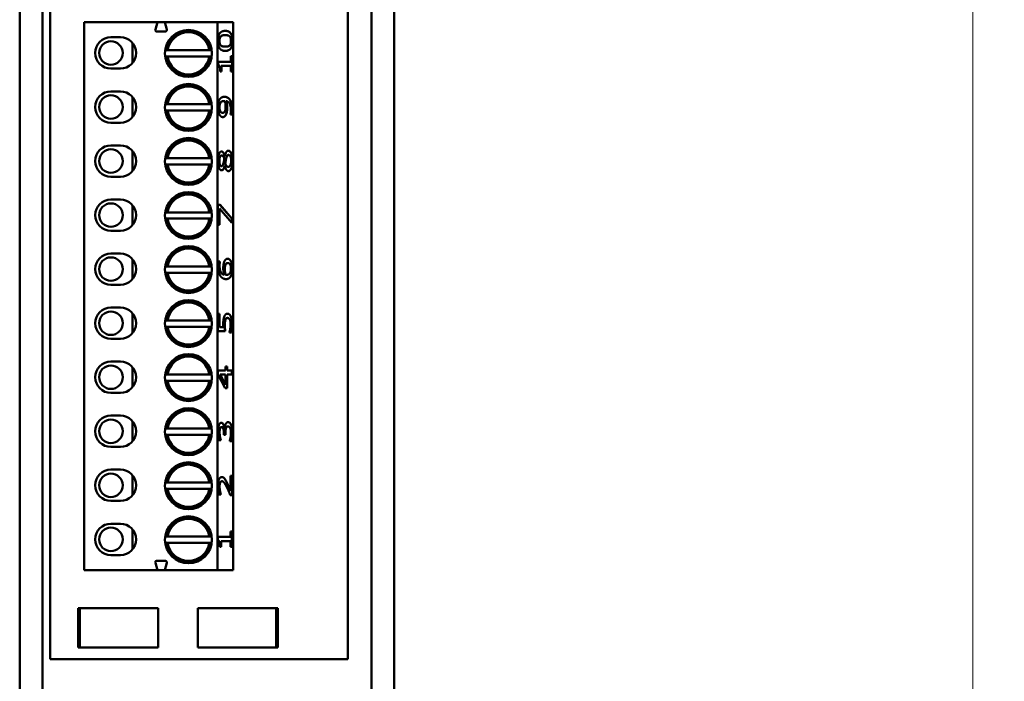
# Model space of a CAD drawing. Units: millimetres. Extents: x 35 to 381, y 85 to 797.
# Drawn here: x 318 to 381, y 570 to 612 of the extents above; entities that cross this region are included whole.
import ezdxf

# ---------------------------------------------------------------- set-up
doc = ezdxf.new("R2010")
doc.units = ezdxf.units.MM
doc.header["$LTSCALE"] = 2
doc.layers.add('Bemaßungen(MSL)', color=179, linetype='Continuous', lineweight=25)
doc.layers.add('Sichtbare Kanten(MSL)', color=7, linetype='Continuous', lineweight=50)
doc.styles.add('NORMAL-MSL', font='arial.ttf')
doc.dimstyles.new('NORMAL-MSL', dxfattribs={"dimscale": 2, "dimtxt": 3.5, "dimasz": 3.5, "dimexe": 1, "dimexo": 0, "dimgap": 1, "dimtad": 1, "dimrnd": 1e-08, "dimdsep": 46, "dimtxsty": 'NORMAL-MSL', "dimblk": 'Filled-1', "dimcen": 0.09, "dimdle": 7, "dimclrd": 5, "dimclre": 5, "dimclrt": 7, "dimadec": 1, "dimazin": 2, "dimtfac": 0.5, "dimtmove": 0, "dimatfit": 3, "dimfxl": 1, "dimtolj": 1, "dimlwd": 0, "dimlwe": 0, "dimarcsym": 0})

# ---------------------------------------------------------------- blocks, each defined once
blk = doc.blocks.new('Filled-1')
at = {"color": 0}
for p, q in [((0, 0), (-1, 0.1429)), ((-1, 0.1429), (-1, -0.1429)), ((-1, 0), (0, 0)), ((-1, -0.1429), (0, 0))]:
    blk.add_line(p, q, dxfattribs=at)
at = {"color": 0, "flags": 128}
blk.add_lwpolyline([(-1, -0.1429), (0, 0), (-1, 0.1429), (-1, -0.1429)], dxfattribs=at)
at = {"color": 0}
blk.add_solid([(-1, -0.1429), (0, 0), (-1, 0.1429), (-1, -0.1429)], dxfattribs=at)
blk = doc.blocks.new('*D27')
at = {"layer": 'Bemaßungen(MSL)', "color": 5, "linetype": 'Continuous', "lineweight": 0}
for p, q in [((337.27, 789.694), (380.52, 789.694)), ((378.52, 291.694), (378.52, 782.694)), ((337.27, 284.694), (380.52, 284.694))]:
    blk.add_line(p, q, dxfattribs=at)
at = {"layer": 'Defpoints', "color": 0, "linetype": 'Continuous'}
for p in [(337.27, 789.694), (378.52, 789.694), (337.27, 284.694)]:
    blk.add_point(p, dxfattribs=at)
at = {"layer": 'Bemaßungen(MSL)', "color": 5, "linetype": 'Continuous', "lineweight": 0, "xscale": 7, "yscale": 7, "zscale": 7}
for p, rotation in [((378.52, 789.694), 90), ((378.52, 284.694), 270)]:
    blk.add_blockref('Filled-1', p, dxfattribs=dict(at, rotation=rotation))
at = {"layer": 'Bemaßungen(MSL)', "color": 7, "linetype": 'Continuous', "lineweight": 5, "insert": (369.372, 529.435), "char_height": 7, "attachment_point": 1, "rotation": 90, "style": 'NORMAL-MSL'}
blk.add_mtext('\\A1;505', dxfattribs=at)

msp = doc.modelspace()

# ---------------------------------------------------------------- linework, layer by layer
at = {"layer": 'Sichtbare Kanten(MSL)'}
for p, q in [((317.6707, 775.3944), (317.6707, 298.9944)), ((319.1202, 298.9944), (319.1202, 775.3944)), ((340.1202, 775.3944), (340.1202, 298.9944)), ((341.5696, 298.9944), (341.5696, 775.3944)), ((319.6202, 571.1944), (319.6202, 665.1944)), ((338.6202, 665.1944), (338.6202, 571.1944)), ((321.7952, 611.8694), (326.4578, 611.8694)), ((321.7952, 611.8694), (321.7952, 576.8694)), ((326.3289, 611.3883), (326.4578, 611.8694)), ((326.4578, 611.8694), (326.9325, 611.8694)), ((326.9325, 611.8694), (330.2952, 611.8694)), ((326.9325, 611.8694), (327.0614, 611.3883)), ((330.2952, 611.8694), (330.2952, 576.8694)), ((330.2952, 611.8694), (331.2952, 611.8694)), ((331.2952, 611.8694), (331.2952, 576.8694)), ((326.9648, 611.2625), (326.4255, 611.2625)), ((330.7918, 611.0332), (330.7829, 611.0332)), ((323.4952, 610.8944), (324.0952, 610.8944)), ((324.8702, 609.2625), (324.8702, 610.5264)), ((330.7925, 610.299), (330.7836, 610.299)), ((327.1159, 610.0694), (329.7745, 610.0694)), ((329.7745, 609.6694), (327.1159, 609.6694)), ((331.1477, 609.6929), (331.239, 609.6929)), ((331.1477, 609.3379), (331.1477, 609.6929)), ((331.2301, 609.6929), (331.2301, 608.7172)), ((331.239, 609.6929), (331.239, 608.7172)), ((330.3417, 609.3379), (331.1477, 609.3379)), ((330.3417, 609.1305), (330.3417, 609.3379)), ((330.5483, 609.0802), (330.5393, 609.0802)), ((330.5393, 609.0802), (330.5393, 608.7172)), ((330.5483, 609.0802), (330.5483, 608.7172)), ((331.1477, 609.0802), (330.5483, 609.0802)), ((331.1477, 608.7172), (331.1477, 609.0802)), ((324.0952, 608.8944), (323.4952, 608.8944)), ((330.5483, 608.7172), (330.4664, 608.7172)), ((331.239, 608.7172), (331.1477, 608.7172)), ((323.4952, 607.4444), (324.0952, 607.4444)), ((324.8702, 605.8125), (324.8702, 607.0764)), ((327.1159, 606.6194), (329.7745, 606.6194)), ((330.4751, 606.6856), (330.4661, 606.6856)), ((330.7113, 606.8266), (330.7024, 606.8266)), ((330.8541, 606.8202), (330.8452, 606.8202)), ((329.7745, 606.2194), (327.1159, 606.2194)), ((330.6302, 606.073), (330.6212, 606.073)), ((331.1288, 605.9741), (331.1288, 605.9871)), ((331.2441, 605.9741), (331.1288, 605.9741)), ((324.0952, 605.4444), (323.4952, 605.4444)), ((323.4952, 603.9944), (324.0952, 603.9944)), ((324.8702, 602.3625), (324.8702, 603.6264)), ((331.0035, 603.3818), (330.9945, 603.3818)), ((327.1159, 603.1694), (329.7745, 603.1694)), ((329.7745, 602.7694), (327.1159, 602.7694)), ((330.5555, 603.3445), (330.5466, 603.3445)), ((330.765, 603.3024), (330.756, 603.3024)), ((330.765, 603.3024), (330.7686, 603.3024)), ((330.794, 602.8535), (330.785, 602.8535)), ((330.8498, 603.1468), (330.8408, 603.1468)), ((330.5483, 602.6719), (330.5393, 602.6719)), ((330.7599, 602.693), (330.751, 602.693)), ((330.7635, 602.693), (330.7599, 602.693)), ((330.9853, 602.6249), (330.9764, 602.6249)), ((324.0952, 601.9944), (323.4952, 601.9944)), ((323.4952, 600.5444), (324.0952, 600.5444)), ((324.8702, 598.9125), (324.8702, 600.1764)), ((327.1159, 599.7194), (329.7745, 599.7194)), ((330.3265, 600.2028), (330.4606, 600.2028)), ((330.3265, 598.9338), (330.3265, 600.2028)), ((330.4316, 599.9662), (330.4226, 599.9662)), ((330.4226, 599.9662), (330.4226, 598.9338)), ((330.4316, 599.9662), (330.4316, 598.9338)), ((331.2209, 599.0521), (330.4316, 599.9662)), ((330.4516, 600.2028), (331.212, 599.3373)), ((330.4606, 600.2028), (331.2209, 599.3373)), ((329.7745, 599.3194), (327.1159, 599.3194)), ((331.2209, 599.3373), (331.212, 599.3373)), ((331.212, 599.3373), (331.212, 599.0624)), ((331.2209, 599.3373), (331.2209, 599.0521)), ((324.0952, 598.5444), (323.4952, 598.5444)), ((330.4316, 598.9338), (330.3265, 598.9338)), ((323.4952, 597.0944), (324.0952, 597.0944)), ((324.8702, 595.4625), (324.8702, 596.7264)), ((330.3388, 596.5829), (330.454, 596.5829)), ((330.4451, 596.5829), (330.4451, 596.5716)), ((330.454, 596.5716), (330.4451, 596.5716)), ((330.454, 596.5829), (330.454, 596.5716)), ((330.9527, 596.4841), (330.9438, 596.4841)), ((327.1159, 596.2694), (329.7745, 596.2694)), ((329.7745, 595.8694), (327.1159, 595.8694)), ((330.7969, 596.3479), (330.7879, 596.3479)), ((330.7287, 595.7353), (330.7198, 595.7353)), ((330.815, 595.7353), (330.8061, 595.7353)), ((330.8715, 595.7304), (330.8626, 595.7304)), ((324.0952, 595.0944), (323.4952, 595.0944)), ((323.4952, 593.6444), (324.0952, 593.6444)), ((324.8702, 592.0125), (324.8702, 593.2764)), ((327.1159, 592.8194), (329.7745, 592.8194)), ((330.3265, 593.2386), (330.4316, 593.2386)), ((330.3265, 592.1414), (330.3265, 593.2386)), ((330.4226, 593.2386), (330.4226, 592.3991)), ((330.4316, 593.2386), (330.4316, 592.3991)), ((330.807, 592.8642), (330.7981, 592.8642)), ((330.936, 592.9777), (330.9271, 592.9777)), ((329.7745, 592.4194), (327.1159, 592.4194)), ((330.7875, 592.1414), (330.3265, 592.1414)), ((330.4316, 592.3991), (330.4226, 592.3991)), ((330.4316, 592.3991), (330.67, 592.3991)), ((331.0622, 592.0587), (331.0622, 592.0781)), ((331.189, 592.0587), (331.0622, 592.0587)), ((324.0952, 591.6444), (323.4952, 591.6444)), ((323.4952, 590.1944), (324.0952, 590.1944)), ((324.8702, 588.5625), (324.8702, 589.8264)), ((330.3265, 589.6317), (330.8172, 589.6317)), ((330.3265, 589.3854), (330.3265, 589.6317)), ((330.8172, 589.87), (330.9136, 589.87)), ((330.8172, 589.6317), (330.8172, 589.87)), ((330.9046, 589.87), (330.9046, 589.6317)), ((330.9136, 589.6317), (330.9046, 589.6317)), ((330.9136, 589.87), (330.9136, 589.6317)), ((330.9136, 589.6317), (331.2209, 589.6317)), ((331.212, 589.6317), (331.212, 589.374)), ((331.2209, 589.6317), (331.2209, 589.374)), ((327.1159, 589.3694), (329.7745, 589.3694)), ((329.7745, 588.9694), (327.1159, 588.9694)), ((330.7875, 588.4907), (330.3265, 589.3854)), ((330.4678, 589.374), (330.4589, 589.374)), ((330.4589, 589.374), (330.8082, 588.7014)), ((330.4678, 589.374), (330.8172, 588.7014)), ((330.8172, 589.374), (330.4678, 589.374)), ((330.8172, 588.7014), (330.8172, 589.374)), ((330.9136, 589.374), (330.9046, 589.374)), ((330.9046, 589.374), (330.9046, 588.4907)), ((330.9136, 589.374), (330.9136, 588.4907)), ((331.2209, 589.374), (330.9136, 589.374)), ((330.9136, 588.4907), (330.7875, 588.4907)), ((330.8172, 588.7014), (330.8082, 588.7014)), ((324.0952, 588.1944), (323.4952, 588.1944)), ((323.4952, 586.7444), (324.0952, 586.7444)), ((324.8702, 585.1125), (324.8702, 586.3764)), ((327.1159, 585.9194), (329.7745, 585.9194)), ((330.5548, 586.0167), (330.5458, 586.0167)), ((330.7425, 585.9195), (330.7336, 585.9195)), ((330.7425, 585.9195), (330.7512, 585.9195)), ((330.9658, 586.0556), (330.9568, 586.0556)), ((329.7745, 585.5194), (327.1159, 585.5194)), ((330.5084, 585.1674), (330.3816, 585.1674)), ((330.4584, 585.3814), (330.4494, 585.3814)), ((330.5084, 585.1836), (330.4995, 585.1836)), ((330.4995, 585.1836), (330.4995, 585.1674)), ((330.5084, 585.1836), (330.5084, 585.1674)), ((330.7048, 585.5208), (330.7048, 585.6099)), ((330.8041, 585.5208), (330.7048, 585.5208)), ((330.7952, 585.6342), (330.7952, 585.5208)), ((330.8041, 585.6342), (330.8041, 585.5208)), ((331.0767, 585.1123), (331.0767, 585.1318)), ((324.0952, 584.7444), (323.4952, 584.7444)), ((331.2035, 585.1123), (331.0767, 585.1123)), ((323.4952, 583.2944), (324.0952, 583.2944)), ((324.8702, 581.6625), (324.8702, 582.9264)), ((331.1361, 582.9074), (331.2397, 582.9074)), ((331.1361, 581.9252), (331.1361, 582.9074)), ((331.2308, 582.9074), (331.2308, 581.674)), ((331.2397, 582.9074), (331.2397, 581.674)), ((327.1159, 582.4694), (329.7745, 582.4694)), ((329.7745, 582.0694), (327.1159, 582.0694)), ((330.5787, 582.5524), (330.5698, 582.5524)), ((330.5077, 581.7161), (330.3801, 581.7161)), ((330.5077, 581.7307), (330.4987, 581.7307)), ((330.4987, 581.7307), (330.4987, 581.7161)), ((330.5077, 581.7307), (330.5077, 581.7161)), ((331.2397, 581.674), (331.1129, 581.674)), ((331.1361, 581.9252), (331.1271, 581.9252)), ((324.0952, 581.2944), (323.4952, 581.2944)), ((323.4952, 579.8444), (324.0952, 579.8444)), ((324.8702, 578.2125), (324.8702, 579.4764)), ((327.1159, 579.0194), (329.7745, 579.0194)), ((330.3265, 578.9974), (331.1325, 578.9974)), ((330.3265, 578.79), (330.3265, 578.9974)), ((331.1325, 579.3524), (331.2238, 579.3524)), ((331.1325, 578.9974), (331.1325, 579.3524)), ((331.2149, 579.3524), (331.2149, 578.3767)), ((331.2238, 579.3524), (331.2238, 578.3767)), ((329.7745, 578.6194), (327.1159, 578.6194)), ((330.533, 578.3767), (330.4511, 578.3767)), ((330.533, 578.7397), (330.5241, 578.7397)), ((330.5241, 578.7397), (330.5241, 578.3767)), ((330.533, 578.7397), (330.533, 578.3767)), ((331.1325, 578.7397), (330.533, 578.7397)), ((331.1325, 578.3767), (331.1325, 578.7397)), ((331.2238, 578.3767), (331.1325, 578.3767)), ((324.0952, 577.8444), (323.4952, 577.8444)), ((326.4578, 576.8694), (326.3289, 577.3505)), ((326.4255, 577.4764), (326.9648, 577.4764)), ((327.0614, 577.3505), (326.9325, 576.8694)), ((326.4578, 576.8694), (321.7952, 576.8694)), ((326.9325, 576.8694), (326.4578, 576.8694)), ((330.2952, 576.8694), (326.9325, 576.8694)), ((331.2952, 576.8694), (330.2952, 576.8694)), ((321.5002, 574.4444), (321.4002, 574.4444)), ((321.4002, 574.4444), (321.4002, 571.9444)), ((326.5002, 574.4444), (321.5002, 574.4444)), ((321.5002, 574.4444), (321.5002, 571.9444)), ((326.5002, 574.4444), (326.5002, 571.9444)), ((334.0402, 574.4444), (329.0402, 574.4444)), ((329.0402, 571.9444), (329.0402, 574.4444)), ((334.1402, 574.4444), (334.0402, 574.4444)), ((334.0402, 571.9444), (334.0402, 574.4444)), ((334.1402, 571.9444), (334.1402, 574.4444)), ((321.4002, 571.9444), (321.5002, 571.9444)), ((321.5002, 571.9444), (326.5002, 571.9444)), ((329.0402, 571.9444), (334.0402, 571.9444)), ((334.0402, 571.9444), (334.1402, 571.9444)), ((338.6202, 571.1944), (319.6202, 571.1944))]:
    msp.add_line(p, q, dxfattribs=at)
for centre, radius in [((328.4452, 609.8694), 1.5), ((323.4952, 609.8944), 0.75), ((328.4452, 606.4194), 1.5), ((323.4952, 606.4444), 0.75), ((328.4452, 602.9694), 1.5), ((323.4952, 602.9944), 0.75), ((328.4452, 599.5194), 1.5), ((323.4952, 599.5444), 0.75), ((328.4452, 596.0694), 1.5), ((323.4952, 596.0944), 0.75), ((328.4452, 592.6194), 1.5), ((323.4952, 592.6444), 0.75), ((328.4452, 589.1694), 1.5), ((323.4952, 589.1944), 0.75), ((328.4452, 585.7194), 1.5), ((323.4952, 585.7444), 0.75), ((328.4452, 582.2694), 1.5), ((323.4952, 582.2944), 0.75), ((328.4452, 578.8194), 1.5), ((323.4952, 578.8444), 0.75)]:
    msp.add_circle(centre, radius, dxfattribs=at)
for centre, radius, start, end in [((326.4255, 611.3625), 0.1, 165, 270), ((326.9648, 611.3625), 0.1, 270, 15), ((328.4452, 609.8694), 1.4443, 7.959802, 172.040198), ((328.4452, 609.8694), 1.3443, 8.556214, 171.443786), ((323.4952, 609.8944), 1, 90, 270), ((324.0952, 609.8944), 1, 270, 90), ((328.4452, 609.8694), 1.4443, 187.959802, 352.040198), ((328.4452, 609.8694), 1.3443, 188.556214, 351.443786), ((328.4452, 606.4194), 1.4443, 7.959802, 172.040198), ((328.4452, 606.4194), 1.3443, 8.556214, 171.443786), ((323.4952, 606.4444), 1, 90, 270), ((324.0952, 606.4444), 1, 270, 90), ((328.4452, 606.4194), 1.4443, 187.959802, 352.040198), ((328.4452, 606.4194), 1.3443, 188.556214, 351.443786), ((323.4952, 602.9944), 1, 90, 270), ((324.0952, 602.9944), 1, 270, 90), ((328.4452, 602.9694), 1.4443, 7.959802, 172.040198), ((328.4452, 602.9694), 1.3443, 8.556214, 171.443786), ((328.4452, 602.9694), 1.4443, 187.959802, 352.040198), ((328.4452, 602.9694), 1.3443, 188.556214, 351.443786), ((328.4452, 599.5194), 1.4443, 7.959802, 172.040198), ((328.4452, 599.5194), 1.3443, 8.556214, 171.443786), ((323.4952, 599.5444), 1, 90, 270), ((324.0952, 599.5444), 1, 270, 90), ((328.4452, 599.5194), 1.4443, 187.959802, 352.040198), ((328.4452, 599.5194), 1.3443, 188.556214, 351.443786), ((323.4952, 596.0944), 1, 90, 270), ((324.0952, 596.0944), 1, 270, 90), ((328.4452, 596.0694), 1.4443, 7.959802, 172.040198), ((328.4452, 596.0694), 1.3443, 8.556214, 171.443786), ((328.4452, 596.0694), 1.4443, 187.959802, 352.040198), ((328.4452, 596.0694), 1.3443, 188.556214, 351.443786), ((328.4452, 592.6194), 1.4443, 7.959802, 172.040198), ((328.4452, 592.6194), 1.3443, 8.556214, 171.443786), ((323.4952, 592.6444), 1, 90, 270), ((324.0952, 592.6444), 1, 270, 90), ((328.4452, 592.6194), 1.4443, 187.959802, 352.040198), ((328.4452, 592.6194), 1.3443, 188.556214, 351.443786), ((323.4952, 589.1944), 1, 90, 270), ((324.0952, 589.1944), 1, 270, 90), ((328.4452, 589.1694), 1.4443, 7.959802, 172.040198), ((328.4452, 589.1694), 1.3443, 8.556214, 171.443786), ((328.4452, 589.1694), 1.4443, 187.959802, 352.040198), ((328.4452, 589.1694), 1.3443, 188.556214, 351.443786), ((328.4452, 585.7194), 1.4443, 7.959802, 172.040198), ((328.4452, 585.7194), 1.3443, 8.556214, 171.443786), ((323.4952, 585.7444), 1, 90, 270), ((324.0952, 585.7444), 1, 270, 90), ((328.4452, 585.7194), 1.4443, 187.959802, 352.040198), ((328.4452, 585.7194), 1.3443, 188.556214, 351.443786), ((323.4952, 582.2944), 1, 90, 270), ((324.0952, 582.2944), 1, 270, 90), ((328.4452, 582.2694), 1.4443, 7.959802, 172.040198), ((328.4452, 582.2694), 1.3443, 8.556214, 171.443786), ((328.4452, 582.2694), 1.4443, 187.959802, 352.040198), ((328.4452, 582.2694), 1.3443, 188.556214, 351.443786), ((328.4452, 578.8194), 1.4443, 7.959802, 172.040198), ((328.4452, 578.8194), 1.3443, 8.556214, 171.443786), ((323.4952, 578.8444), 1, 90, 270), ((324.0952, 578.8444), 1, 270, 90), ((328.4452, 578.8194), 1.4443, 187.959802, 352.040198), ((328.4452, 578.8194), 1.3443, 188.556214, 351.443786), ((326.4255, 577.3764), 0.1, 90, 195), ((326.9648, 577.3764), 0.1, 345, 90)]:
    msp.add_arc(centre, radius, start, end, dxfattribs=at)
for points in [[(330.3265, 610.6669), (330.3265, 610.9959), (330.5584, 611.3055), (330.7918, 611.3055)], [(330.5096, 610.9603), (330.4639, 610.9198), (330.4168, 610.7788), (330.4168, 610.6669)], [(330.5185, 610.9603), (330.4729, 610.9198), (330.4258, 610.7788), (330.4258, 610.6669)], [(330.7829, 611.0332), (330.6908, 611.0332), (330.5553, 611.0008), (330.5096, 610.9603)], [(330.7918, 611.0332), (330.6998, 611.0332), (330.5642, 611.0008), (330.5185, 610.9603)], [(330.7918, 611.3055), (331.0324, 611.3055), (331.2579, 610.9927), (331.2579, 610.6669)], [(331.0643, 610.9619), (331.0201, 611.0008), (330.8839, 611.0332), (330.7918, 611.0332)], [(331.1586, 610.6669), (331.1586, 610.7771), (331.1114, 610.9214), (331.0643, 610.9619)], [(330.7925, 610.0267), (330.5504, 610.0267), (330.3265, 610.3395), (330.3265, 610.6669)], [(330.4168, 610.6669), (330.4168, 610.5551), (330.4639, 610.4108), (330.5111, 610.3687)], [(330.4258, 610.6669), (330.4258, 610.5551), (330.4729, 610.4108), (330.52, 610.3687)], [(330.5111, 610.3687), (330.5567, 610.3282), (330.6959, 610.299), (330.7836, 610.299)], [(330.52, 610.3687), (330.5657, 610.3282), (330.7048, 610.299), (330.7925, 610.299)], [(331.2579, 610.6669), (331.2579, 610.3363), (331.0281, 610.0267), (330.7925, 610.0267)], [(330.7925, 610.299), (330.8868, 610.299), (331.0129, 610.3249), (331.0622, 610.3671)], [(331.0622, 610.3671), (331.1086, 610.406), (331.1586, 610.5502), (331.1586, 610.6669)], [(330.4664, 608.7172), (330.4664, 608.923), (330.4142, 609.1175), (330.3417, 609.1305)], [(330.3265, 606.436), (330.3265, 606.5738), (330.3678, 606.7975), (330.4069, 606.8801)], [(330.4069, 606.8801), (330.4562, 606.9838), (330.6157, 607.0973), (330.7382, 607.0973)], [(330.4661, 606.6856), (330.4371, 606.6273), (330.4154, 606.5057), (330.4154, 606.4344)], [(330.4751, 606.6856), (330.4461, 606.6273), (330.4243, 606.5057), (330.4243, 606.4344)], [(330.7024, 606.8266), (330.6118, 606.8266), (330.4973, 606.7521), (330.4661, 606.6856)], [(330.7113, 606.8266), (330.6207, 606.8266), (330.5062, 606.7521), (330.4751, 606.6856)], [(330.7679, 606.8218), (330.7592, 606.8234), (330.7295, 606.8266), (330.7113, 606.8266)], [(330.7382, 607.0973), (330.8491, 607.0973), (331.0477, 606.9855), (331.1136, 606.8769)], [(330.8172, 606.4636), (330.8172, 606.5495), (330.7904, 606.7472), (330.7679, 606.8218)], [(330.8452, 606.8202), (330.8778, 606.7132), (330.9075, 606.5187), (330.9075, 606.4036)], [(330.8541, 606.8202), (330.8868, 606.7132), (330.9165, 606.5187), (330.9165, 606.4036)], [(331.1528, 606.2367), (331.1528, 606.4992), (330.9977, 606.7991), (330.8541, 606.8202)], [(331.1047, 606.8769), (331.1743, 606.7618), (331.2475, 606.4377), (331.2475, 606.201)], [(331.1136, 606.8769), (331.1832, 606.7618), (331.2564, 606.4377), (331.2564, 606.201)], [(330.4105, 605.9887), (330.3707, 606.0714), (330.3265, 606.3129), (330.3265, 606.436)], [(330.6352, 605.8007), (330.5664, 605.8007), (330.4519, 605.9012), (330.4105, 605.9887)], [(330.4154, 606.4344), (330.4154, 606.2691), (330.5212, 606.073), (330.6212, 606.073)], [(330.4243, 606.4344), (330.4243, 606.2691), (330.5301, 606.073), (330.6302, 606.073)], [(330.6302, 606.073), (330.6867, 606.073), (330.7599, 606.1378), (330.786, 606.2091)], [(330.8636, 606.0179), (330.8266, 605.9109), (330.7142, 605.8007), (330.6352, 605.8007)], [(330.786, 606.2091), (330.8049, 606.261), (330.8172, 606.389), (330.8172, 606.4636)], [(330.9075, 606.4036), (330.9075, 606.2934), (330.8858, 606.1103), (330.8546, 606.0179)], [(330.9165, 606.4036), (330.9165, 606.2934), (330.8947, 606.1103), (330.8636, 606.0179)], [(331.1288, 605.9871), (331.1375, 606.0211), (331.1528, 606.1638), (331.1528, 606.2367)], [(331.2475, 606.201), (331.2475, 606.1475), (331.2424, 606.026), (331.2351, 605.9741)], [(331.2564, 606.201), (331.2564, 606.1475), (331.2513, 606.026), (331.2441, 605.9741)], [(330.3265, 603.0058), (330.3265, 603.2781), (330.454, 603.6071), (330.5541, 603.6071)], [(330.5541, 603.6071), (330.6142, 603.6071), (330.7316, 603.4499), (330.765, 603.3024)], [(330.7686, 603.3024), (330.8049, 603.4774), (330.9092, 603.6573), (330.9919, 603.6573)], [(330.9945, 603.3818), (330.9394, 603.3818), (330.8742, 603.2846), (330.8408, 603.1468)], [(331.0035, 603.3818), (330.9484, 603.3818), (330.8831, 603.2846), (330.8498, 603.1468)], [(330.9919, 603.6573), (331.1064, 603.6573), (331.2615, 603.2846), (331.2615, 603.0058)], [(331.1723, 603.009), (331.1723, 603.1776), (331.0817, 603.3818), (331.0035, 603.3818)], [(330.562, 602.4029), (330.4613, 602.4029), (330.3265, 602.7432), (330.3265, 603.0058)], [(330.5466, 603.3445), (330.4864, 603.3445), (330.406, 603.1646), (330.406, 603.0042)], [(330.406, 603.0042), (330.406, 602.8583), (330.4777, 602.6719), (330.5393, 602.6719)], [(330.5555, 603.3445), (330.4954, 603.3445), (330.4149, 603.1646), (330.4149, 603.0042)], [(330.4149, 603.0042), (330.4149, 602.8583), (330.4867, 602.6719), (330.5483, 602.6719)], [(330.5483, 602.6719), (330.5925, 602.6719), (330.6541, 602.7676), (330.6787, 602.8632)], [(330.7345, 603.1452), (330.6947, 603.2619), (330.6099, 603.3445), (330.5555, 603.3445)], [(330.6787, 602.8632), (330.6889, 602.9037), (330.7244, 603.0755), (330.7345, 603.1452)], [(330.8408, 603.1468), (330.8292, 603.1014), (330.8024, 602.9491), (330.785, 602.8535)], [(330.785, 602.8535), (330.8177, 602.7432), (330.9148, 602.6249), (330.9764, 602.6249)], [(330.8498, 603.1468), (330.8382, 603.1014), (330.8114, 602.9491), (330.794, 602.8535)], [(330.794, 602.8535), (330.8266, 602.7432), (330.9237, 602.6249), (330.9853, 602.6249)], [(330.9853, 602.6249), (331.0665, 602.6249), (331.1723, 602.8437), (331.1723, 603.009)], [(331.2525, 603.0058), (331.2525, 602.8567), (331.2127, 602.612), (331.1757, 602.5261)], [(331.2615, 603.0058), (331.2615, 602.8567), (331.2216, 602.612), (331.1847, 602.5261)], [(330.7599, 602.693), (330.7215, 602.5455), (330.6302, 602.4029), (330.562, 602.4029)], [(330.994, 602.3543), (330.9215, 602.3543), (330.7998, 602.5277), (330.7635, 602.693)], [(331.1847, 602.5261), (331.1484, 602.4418), (331.0498, 602.3543), (330.994, 602.3543)], [(330.3265, 596.356), (330.3265, 596.4225), (330.3323, 596.5392), (330.3388, 596.5829)], [(330.4451, 596.5716), (330.4364, 596.5343), (330.4212, 596.3982), (330.4212, 596.3204)], [(330.454, 596.5716), (330.4453, 596.5343), (330.4301, 596.3982), (330.4301, 596.3204)], [(330.6664, 596.1518), (330.6664, 596.2685), (330.6874, 596.4436), (330.7193, 596.5392)], [(330.7193, 596.5392), (330.7563, 596.6494), (330.8708, 596.7564), (330.9476, 596.7564)], [(330.9438, 596.4841), (330.8887, 596.4841), (330.814, 596.4192), (330.7879, 596.3479)], [(330.9527, 596.4841), (330.8976, 596.4841), (330.823, 596.4192), (330.7969, 596.3479)], [(330.9476, 596.7564), (331.0165, 596.7564), (331.1332, 596.6542), (331.1723, 596.5683)], [(331.1586, 596.1226), (331.1586, 596.2847), (331.0556, 596.4841), (330.9527, 596.4841)], [(331.1634, 596.5683), (331.2047, 596.4792), (331.2475, 596.2555), (331.2475, 596.121)], [(331.1723, 596.5683), (331.2136, 596.4792), (331.2564, 596.2555), (331.2564, 596.121)], [(330.4707, 595.6786), (330.4026, 595.7872), (330.3265, 596.1307), (330.3265, 596.356)], [(330.4212, 596.3204), (330.4212, 596.0708), (330.5719, 595.7645), (330.7198, 595.7353)], [(330.4301, 596.3204), (330.4301, 596.0708), (330.5809, 595.7645), (330.7287, 595.7353)], [(330.7287, 595.7353), (330.699, 595.8309), (330.6664, 596.0319), (330.6664, 596.1518)], [(330.7879, 596.3479), (330.7691, 596.2944), (330.7568, 596.1615), (330.7568, 596.0919)], [(330.7568, 596.0919), (330.7568, 595.9978), (330.7821, 595.8212), (330.8061, 595.7353)], [(330.7969, 596.3479), (330.778, 596.2944), (330.7657, 596.1615), (330.7657, 596.0919)], [(330.7657, 596.0919), (330.7657, 595.9978), (330.7911, 595.8212), (330.815, 595.7353)], [(330.8715, 595.7304), (330.9643, 595.7304), (331.0781, 595.8115), (331.1078, 595.8731)], [(331.1078, 595.8731), (331.1361, 595.9298), (331.1586, 596.053), (331.1586, 596.1226)], [(331.2475, 596.121), (331.2475, 595.9865), (331.2069, 595.7645), (331.1663, 595.6802)], [(331.2564, 596.121), (331.2564, 595.9865), (331.2158, 595.7645), (331.1752, 595.6802)], [(330.8447, 595.4598), (330.728, 595.4598), (330.5403, 595.5667), (330.4707, 595.6786)], [(330.8061, 595.7353), (330.8191, 595.7337), (330.8437, 595.7304), (330.8626, 595.7304)], [(330.815, 595.7353), (330.828, 595.7337), (330.8527, 595.7304), (330.8715, 595.7304)], [(331.1752, 595.6802), (331.1267, 595.5765), (330.9636, 595.4598), (330.8447, 595.4598)], [(330.665, 592.5806), (330.665, 592.7346), (330.6874, 592.9469), (330.7208, 593.0441)], [(330.7208, 593.0441), (330.7541, 593.143), (330.8556, 593.2499), (330.9368, 593.2499)], [(330.7981, 592.8642), (330.7756, 592.8075), (330.7568, 592.6389), (330.7568, 592.5368)], [(330.807, 592.8642), (330.7846, 592.8075), (330.7657, 592.6389), (330.7657, 592.5368)], [(330.9271, 592.9777), (330.8793, 592.9777), (330.8184, 592.9193), (330.7981, 592.8642)], [(330.936, 592.9777), (330.8882, 592.9777), (330.8273, 592.9193), (330.807, 592.8642)], [(331.0817, 592.8756), (331.0549, 592.9258), (330.9839, 592.9777), (330.936, 592.9777)], [(330.9368, 593.2499), (331.0013, 593.2499), (331.1114, 593.1576), (331.152, 593.0733)], [(331.1361, 592.5871), (331.1361, 592.6681), (331.11, 592.8205), (331.0817, 592.8756)], [(331.1431, 593.0733), (331.1837, 592.989), (331.2308, 592.7378), (331.2308, 592.5822)], [(331.152, 593.0733), (331.1926, 592.989), (331.2397, 592.7378), (331.2397, 592.5822)], [(330.67, 592.3991), (330.6671, 592.4477), (330.665, 592.5417), (330.665, 592.5806)], [(330.7568, 592.5368), (330.7568, 592.4266), (330.772, 592.2078), (330.7785, 592.1414)], [(330.7657, 592.5368), (330.7657, 592.4266), (330.7809, 592.2078), (330.7875, 592.1414)], [(331.0622, 592.0781), (331.0723, 592.1089), (331.0984, 592.224), (331.11, 592.2937)], [(331.11, 592.2937), (331.1223, 592.3731), (331.1361, 592.5044), (331.1361, 592.5871)], [(331.2308, 592.5822), (331.2308, 592.4396), (331.2025, 592.1608), (331.1801, 592.0587)], [(331.2397, 592.5822), (331.2397, 592.4396), (331.2115, 592.1608), (331.189, 592.0587)], [(330.3265, 585.6893), (330.3265, 585.8255), (330.3511, 586.0281), (330.3772, 586.1107)], [(330.3772, 586.1107), (330.4055, 586.1982), (330.4874, 586.289), (330.5425, 586.289)], [(330.4487, 585.9114), (330.4335, 585.8611), (330.4212, 585.7379), (330.4212, 585.6682)], [(330.4577, 585.9114), (330.4424, 585.8611), (330.4301, 585.7379), (330.4301, 585.6682)], [(330.5458, 586.0167), (330.5118, 586.0167), (330.4632, 585.9584), (330.4487, 585.9114)], [(330.5548, 586.0167), (330.5207, 586.0167), (330.4722, 585.9584), (330.4577, 585.9114)], [(330.5425, 586.289), (330.6164, 586.289), (330.728, 586.0718), (330.7425, 585.9195)], [(330.7048, 585.6099), (330.7048, 585.7898), (330.628, 586.0167), (330.5548, 586.0167)], [(330.7512, 585.9195), (330.757, 585.9827), (330.7831, 586.1269), (330.8092, 586.1885)], [(330.8271, 585.9357), (330.809, 585.8789), (330.7952, 585.725), (330.7952, 585.6342)], [(330.836, 585.9357), (330.8179, 585.8789), (330.8041, 585.725), (330.8041, 585.6342)], [(330.8092, 586.1885), (330.8346, 586.2501), (330.9157, 586.3279), (330.9745, 586.3279)], [(330.9568, 586.0556), (330.9083, 586.0556), (330.8452, 585.9924), (330.8271, 585.9357)], [(330.9658, 586.0556), (330.9172, 586.0556), (330.8541, 585.9924), (330.836, 585.9357)], [(331.1049, 585.9454), (331.0781, 585.9989), (331.0143, 586.0556), (330.9658, 586.0556)], [(330.9745, 586.3279), (331.0346, 586.3279), (331.1368, 586.2355), (331.176, 586.1512)], [(331.1549, 585.6423), (331.1549, 585.725), (331.1317, 585.8903), (331.1049, 585.9454)], [(331.167, 586.1512), (331.2076, 586.0637), (331.2496, 585.8157), (331.2496, 585.6585)], [(331.176, 586.1512), (331.2165, 586.0637), (331.2586, 585.8157), (331.2586, 585.6585)], [(330.3816, 585.1674), (330.3605, 585.255), (330.3265, 585.5548), (330.3265, 585.6893)], [(330.4212, 585.6682), (330.4212, 585.5953), (330.4371, 585.4511), (330.4494, 585.3814)], [(330.4301, 585.6682), (330.4301, 585.5953), (330.4461, 585.4511), (330.4584, 585.3814)], [(330.4494, 585.3814), (330.4618, 585.3165), (330.4879, 585.2209), (330.4995, 585.1836)], [(330.4584, 585.3814), (330.4707, 585.3165), (330.4968, 585.2209), (330.5084, 585.1836)], [(331.0767, 585.1318), (331.1042, 585.2161), (331.1549, 585.5013), (331.1549, 585.6423)], [(331.2496, 585.6585), (331.2496, 585.5078), (331.217, 585.2128), (331.1946, 585.1123)], [(331.2586, 585.6585), (331.2586, 585.5078), (331.226, 585.2128), (331.2035, 585.1123)], [(330.3265, 582.2283), (330.3265, 582.5087), (330.4591, 582.8247), (330.5722, 582.8247)], [(330.5722, 582.8247), (330.6251, 582.8247), (330.7135, 582.7696), (330.7512, 582.721)], [(330.7423, 582.721), (330.7814, 582.6724), (330.8582, 582.5314), (330.8952, 582.4536)], [(330.7512, 582.721), (330.7904, 582.6724), (330.8672, 582.5314), (330.9042, 582.4536)], [(330.3801, 581.7161), (330.362, 581.7988), (330.3265, 582.0954), (330.3265, 582.2283)], [(330.4574, 582.4536), (330.4393, 582.4066), (330.4212, 582.2834), (330.4212, 582.2088)], [(330.4212, 582.2088), (330.4212, 582.1375), (330.4371, 581.9917), (330.4494, 581.9252)], [(330.4664, 582.4536), (330.4482, 582.4066), (330.4301, 582.2834), (330.4301, 582.2088)], [(330.4301, 582.2088), (330.4301, 582.1375), (330.4461, 581.9917), (330.4584, 581.9252)], [(330.5698, 582.5524), (330.5321, 582.5524), (330.4755, 582.5006), (330.4574, 582.4536)], [(330.5787, 582.5524), (330.541, 582.5524), (330.4845, 582.5006), (330.4664, 582.4536)], [(330.8976, 582.157), (330.7853, 582.3855), (330.6505, 582.5524), (330.5787, 582.5524)], [(330.8952, 582.4536), (330.9568, 582.3272), (331.0887, 582.0176), (331.1271, 581.9252)], [(331.1129, 581.674), (331.0571, 581.8069), (330.9534, 582.0435), (330.8976, 582.157)], [(330.9042, 582.4536), (330.9658, 582.3272), (331.0977, 582.0176), (331.1361, 581.9252)], [(330.4494, 581.9252), (330.4596, 581.8685), (330.4886, 581.7631), (330.4987, 581.7307)], [(330.4584, 581.9252), (330.4685, 581.8685), (330.4975, 581.7631), (330.5077, 581.7307)], [(330.4511, 578.3767), (330.4511, 578.5825), (330.399, 578.777), (330.3265, 578.79)]]:
    msp.add_open_spline(points, degree=2, dxfattribs=at)
for points, knots in [([(330.7874, 611.3055), (331.0246, 611.304), (331.2489, 610.9927), (331.2489, 610.6669)], [0.0094331, 0.0094331, 0.0094331, 1, 2, 2, 2]), ([(331.2489, 610.6669), (331.2489, 610.3363), (331.0202, 610.0282), (330.788, 610.0267)], [0, 0, 0, 1, 1.9905894, 1.9905894, 1.9905894]), ([(330.7335, 607.0973), (330.842, 607.0962), (331.0387, 606.9855), (331.1047, 606.8769)], [0.0192768, 0.0192768, 0.0192768, 1, 2, 2, 2]), ([(330.8546, 606.0179), (330.8177, 605.9109), (330.707, 605.8023), (330.631, 605.8008)], [0, 0, 0, 1, 1.9703026, 1.9703026, 1.9703026]), ([(330.5493, 603.607), (330.6073, 603.6044), (330.7227, 603.4499), (330.756, 603.3024)], [0.0346738, 0.0346738, 0.0346738, 1, 2, 2, 2]), ([(330.9873, 603.6573), (331.0989, 603.6538), (331.2525, 603.2846), (331.2525, 603.0058)], [0.0192348, 0.0192348, 0.0192348, 1, 2, 2, 2]), ([(330.751, 602.693), (330.7126, 602.5455), (330.6228, 602.4053), (330.5577, 602.403)], [0, 0, 0, 1, 1.9663087, 1.9663087, 1.9663087]), ([(331.1757, 602.5261), (331.1395, 602.4418), (331.043, 602.3561), (330.9897, 602.3543)], [0, 0, 0, 1, 1.9582215, 1.9582215, 1.9582215]), ([(330.943, 596.7563), (331.0094, 596.7548), (331.1242, 596.6542), (331.1634, 596.5683)], [0.0311718, 0.0311718, 0.0311718, 1, 2, 2, 2]), ([(331.1663, 595.6802), (331.1177, 595.5765), (330.9562, 595.4608), (330.8402, 595.4598)], [0, 0, 0, 1, 1.9813797, 1.9813797, 1.9813797]), ([(330.932, 593.2499), (330.9941, 593.2485), (331.1025, 593.1576), (331.1431, 593.0733)], [0.0320864, 0.0320864, 0.0320864, 1, 2, 2, 2]), ([(330.5377, 586.2889), (330.609, 586.2859), (330.7191, 586.0718), (330.7336, 585.9195)], [0.0282313, 0.0282313, 0.0282313, 1, 2, 2, 2]), ([(330.9699, 586.3278), (331.0275, 586.3262), (331.1279, 586.2355), (331.167, 586.1512)], [0.0361868, 0.0361868, 0.0361868, 1, 2, 2, 2]), ([(330.568, 582.8247), (330.6181, 582.8235), (330.7046, 582.7696), (330.7423, 582.721)], [0.044834, 0.044834, 0.044834, 1, 2, 2, 2])]:
    msp.add_open_spline(points, degree=2, knots=knots, dxfattribs=at)
for points, weights in [([(327.0148, 610.0694), (327.0671, 610.0694), (327.1159, 610.0694)], [1, 1.00065718233, 1]), ([(327.1159, 609.6694), (327.0671, 609.6694), (327.0148, 609.6694)], [1, 1.00065718232, 1]), ([(329.7745, 610.0694), (329.8232, 610.0694), (329.8755, 610.0694)], [1, 1.00065718231, 1]), ([(329.8755, 609.6694), (329.8232, 609.6694), (329.7745, 609.6694)], [1, 1.00065718231, 1]), ([(327.0148, 606.6194), (327.0671, 606.6194), (327.1159, 606.6194)], [1, 1.00065718233, 1]), ([(329.7745, 606.6194), (329.8232, 606.6194), (329.8755, 606.6194)], [1, 1.00065718231, 1]), ([(327.1159, 606.2194), (327.0671, 606.2194), (327.0148, 606.2194)], [1, 1.00065718232, 1]), ([(329.8755, 606.2194), (329.8232, 606.2194), (329.7745, 606.2194)], [1, 1.00065718231, 1]), ([(327.0148, 603.1694), (327.0671, 603.1694), (327.1159, 603.1694)], [1, 1.00065718235, 1]), ([(327.1159, 602.7694), (327.0671, 602.7694), (327.0148, 602.7694)], [1, 1.00065718235, 1]), ([(329.7745, 603.1694), (329.8232, 603.1694), (329.8755, 603.1694)], [1, 1.00065718234, 1]), ([(329.8755, 602.7694), (329.8232, 602.7694), (329.7745, 602.7694)], [1, 1.00065718234, 1]), ([(327.0148, 599.7194), (327.0671, 599.7194), (327.1159, 599.7194)], [1, 1.00065718235, 1]), ([(329.7745, 599.7194), (329.8232, 599.7194), (329.8755, 599.7194)], [1, 1.00065718234, 1]), ([(327.1159, 599.3194), (327.0671, 599.3194), (327.0148, 599.3194)], [1, 1.00065718231, 1]), ([(329.8755, 599.3194), (329.8232, 599.3194), (329.7745, 599.3194)], [1, 1.00065718232, 1]), ([(327.0148, 596.2694), (327.0671, 596.2694), (327.1159, 596.2694)], [1, 1.00065718233, 1]), ([(327.1159, 595.8694), (327.0671, 595.8694), (327.0148, 595.8694)], [1, 1.00065718236, 1]), ([(329.7745, 596.2694), (329.8232, 596.2694), (329.8755, 596.2694)], [1, 1.00065718232, 1]), ([(329.8755, 595.8694), (329.8232, 595.8694), (329.7745, 595.8694)], [1, 1.00065718232, 1]), ([(327.0148, 592.8194), (327.0671, 592.8194), (327.1159, 592.8194)], [1, 1.00065718233, 1]), ([(329.7745, 592.8194), (329.8232, 592.8194), (329.8755, 592.8194)], [1, 1.00065718232, 1]), ([(327.1159, 592.4194), (327.0671, 592.4194), (327.0148, 592.4194)], [1, 1.00065718236, 1]), ([(329.8755, 592.4194), (329.8232, 592.4194), (329.7745, 592.4194)], [1, 1.00065718232, 1]), ([(327.0148, 589.3694), (327.0671, 589.3694), (327.1159, 589.3694)], [1, 1.00065718238, 1]), ([(327.1159, 588.9694), (327.0671, 588.9694), (327.0148, 588.9694)], [1, 1.00065718235, 1]), ([(329.7745, 589.3694), (329.8232, 589.3694), (329.8755, 589.3694)], [1, 1.00065718234, 1]), ([(329.8755, 588.9694), (329.8232, 588.9694), (329.7745, 588.9694)], [1, 1.00065718234, 1]), ([(327.0148, 585.9194), (327.0671, 585.9194), (327.1159, 585.9194)], [1, 1.00065718235, 1]), ([(329.7745, 585.9194), (329.8232, 585.9194), (329.8755, 585.9194)], [1, 1.00065718234, 1]), ([(327.1159, 585.5194), (327.0671, 585.5194), (327.0148, 585.5194)], [1, 1.00065718235, 1]), ([(329.8755, 585.5194), (329.8232, 585.5194), (329.7745, 585.5194)], [1, 1.00065718234, 1]), ([(327.0148, 582.4694), (327.0671, 582.4694), (327.1159, 582.4694)], [1, 1.00065718233, 1]), ([(327.1159, 582.0694), (327.0671, 582.0694), (327.0148, 582.0694)], [1, 1.00065718232, 1]), ([(329.7745, 582.4694), (329.8232, 582.4694), (329.8755, 582.4694)], [1, 1.00065718231, 1]), ([(329.8755, 582.0694), (329.8232, 582.0694), (329.7745, 582.0694)], [1, 1.00065718231, 1]), ([(327.0148, 579.0194), (327.0671, 579.0194), (327.1159, 579.0194)], [1, 1.00065718233, 1]), ([(329.7745, 579.0194), (329.8232, 579.0194), (329.8755, 579.0194)], [1, 1.00065718231, 1]), ([(327.1159, 578.6194), (327.0671, 578.6194), (327.0148, 578.6194)], [1, 1.00065718232, 1]), ([(329.8755, 578.6194), (329.8232, 578.6194), (329.7745, 578.6194)], [1, 1.00065718231, 1])]:
    msp.add_rational_spline(points, weights, degree=2, dxfattribs=at)

# ---------------------------------------------------------------- dimensions: what is measured, and where the dimension line sits
at = {"layer": 'Bemaßungen(MSL)', "color": 5, "linetype": 'Continuous', "lineweight": 5}
dim = msp.add_linear_dim(base=(378.5202, 789.6944), p1=(337.2702, 284.6944), p2=(337.2702, 789.6944), angle=90, dimstyle='NORMAL-MSL', override={"dimdec": 2, "dimtp": 0, "dimtm": 0, "dimtdec": 2, "dimtofl": 0, "dimatfit": 1}, dxfattribs=at)
dim.commit()
dim.dimension.update_dxf_attribs({"geometry": '*D27', "text_midpoint": (378.5202, 537.1944), "dimtype": 160})

doc.saveas('drawing.dxf')
